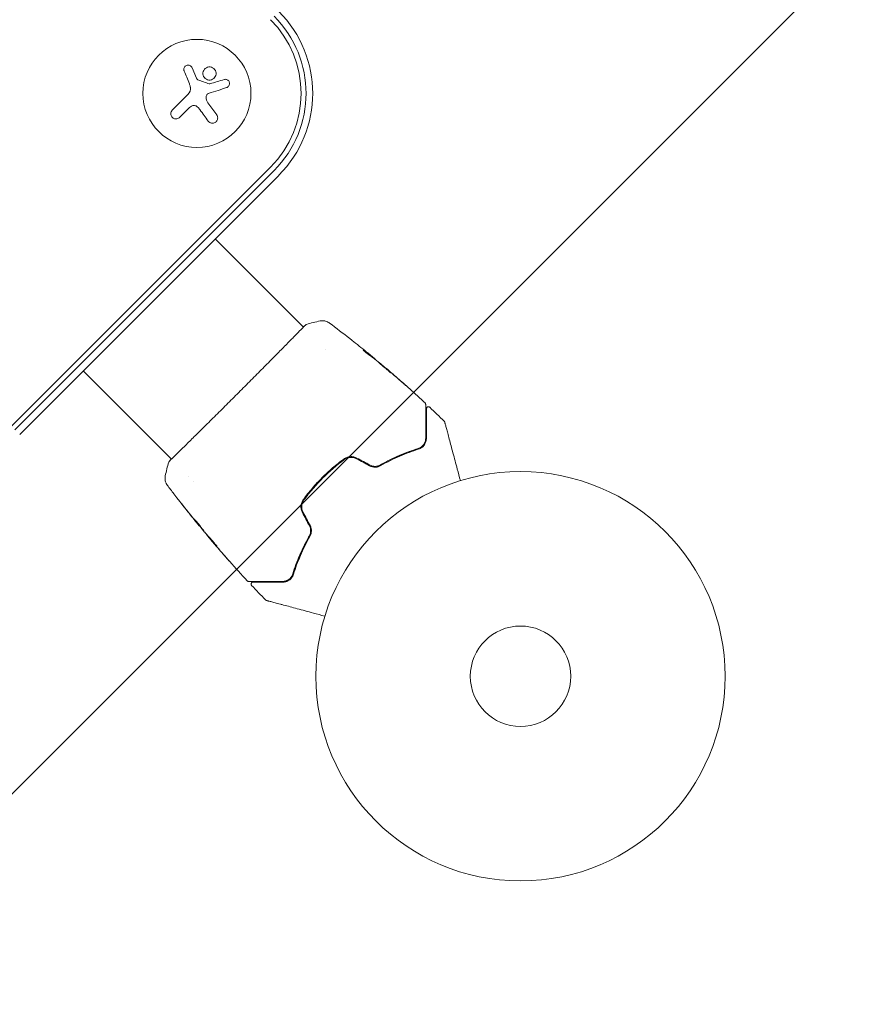
# Model space of a CAD drawing. Units: millimetres. Extents: x -4163 to 4163, y -3081 to 3081.
# Drawn here: x 2482 to 2697, y -1615 to -1360 of the extents above; entities that cross this region are included whole.
import ezdxf

# ---------------------------------------------------------------- set-up
doc = ezdxf.new("R2010")
doc.units = ezdxf.units.MM
doc.header["$LTSCALE"] = 20
doc.linetypes.add('HIDDEN', pattern=[9.525, 6.35, -3.175])
for name, color, linetype in [('2d', 230, 'Continuous'), ('EN16630-SafetyZone', 97, 'HIDDEN'), ('EN16630-TrainingSpace', 20, 'HIDDEN'), ('EN16630-TrainingSpace_Hatch', 20, 'HIDDEN')]:
    doc.layers.add(name, color=color, linetype=linetype)

msp = doc.modelspace()

# ---------------------------------------------------------------- hatches: boundary and pattern name
at = {"layer": 'EN16630-TrainingSpace_Hatch'}
h = msp.add_hatch(dxfattribs=at)
h.set_pattern_fill('ANSI31', color=256, scale=100)
edge = h.paths.add_edge_path()
edge.add_arc((1152.71, -70.71), 1000, 45, 72.801, ccw=False)
edge.add_line((1859.82, 636.4), (3248.58, -752.36))
edge.add_arc((2541.47, -1459.47), 1000, -135, 45, ccw=False)
edge.add_line((1834.36, -2166.58), (667.79, -1000))
edge.add_line((667.79, -1000), (-982, -1000))
edge.add_arc((-982, 0), 1000, 242.19891, 270, ccw=False)
edge.add_arc((-1152.71, 70.71), 1000, 225, 252.80091, ccw=False)
edge.add_line((-1859.82, -636.4), (-3248.57, 752.36))
edge.add_arc((-2541.47, 1459.47), 1000, 45, 225, ccw=False)
edge.add_line((-1834.36, 2166.57), (-667.79, 1000))
edge.add_line((-667.79, 1000), (982, 1000))
edge.add_arc((982, 0), 1000, 62.199, 90, ccw=False)

# ---------------------------------------------------------------- linework, layer by layer
at = {"layer": '2d', "lineweight": 0}
for p, q in [((2527.1, -1372.58), (2528.27, -1375.31)), ((2521.99, -1383.58), (2526.05, -1379.53)), ((2531.22, -1381.71), (2533.49, -1384.83)), ((2526.04, -1383.29), (2523.87, -1385.46)), ((2480.34, -1465.45), (2547.45, -1398.34)), ((2481.23, -1466.34), (2548.34, -1399.23)), ((2549.57, -1400.46), (2482.46, -1467.57)), ((2555.93, -1439.78), (2533.09, -1416.94)), ((2555.97, -1439.82), (2555.97, -1439.82)), ((2561.73, -1445.58), (2561.73, -1445.58)), ((2573.8, -1447.57), (2573.87, -1447.5)), ((2574.64, -1448.21), (2574.67, -1448.17)), ((2577.18, -1450.29), (2577.2, -1450.27)), ((2521.78, -1473.93), (2498.94, -1451.09)), ((2521.82, -1473.97), (2521.82, -1473.97)), ((2526.18, -1478.34), (2526.18, -1478.34)), ((2527.58, -1479.73), (2527.58, -1479.73)), ((2528.74, -1490.92), (2528.72, -1490.94)), ((2530.86, -1493.42), (2530.82, -1493.46)), ((2531.56, -1494.2), (2531.49, -1494.26))]:
    msp.add_line(p, q, dxfattribs=at)
for centre, radius in [((2528.36, -1379.24), 14), ((2612.18, -1530.18), 53), ((2612.18, -1530.18), 13)]:
    msp.add_circle(centre, radius, dxfattribs=at)
for radius in [30, 27, 28.27]:
    msp.add_arc((2528.36, -1379.24), radius, 315, 45, dxfattribs=at)
for points, knots in [([(2527.1, -1372.58), (2527.05, -1372.46), (2526.98, -1372.35), (2526.88, -1372.25), (2526.79, -1372.15), (2526.68, -1372.07), (2526.56, -1372.01), (2526.44, -1371.96), (2526.31, -1371.92), (2526.18, -1371.91), (2526.05, -1371.9), (2525.93, -1371.91), (2525.8, -1371.94), (2525.69, -1371.97), (2525.58, -1372.02), (2525.48, -1372.08), (2525.38, -1372.14), (2525.29, -1372.22), (2525.22, -1372.31), (2525.15, -1372.4), (2525.09, -1372.5), (2525.04, -1372.61), (2525, -1372.72), (2524.97, -1372.84), (2524.97, -1372.96), (2524.96, -1373.09), (2524.98, -1373.22), (2525.01, -1373.34), (2525.02, -1373.37), (2525.03, -1373.41), (2525.05, -1373.44)], [0, 0, 0, 0, 0.117688, 0.117688, 0.117688, 0.23572, 0.23572, 0.23572, 0.348983, 0.348983, 0.348983, 0.453941, 0.453941, 0.453941, 0.55245, 0.55245, 0.55245, 0.649106, 0.649106, 0.649106, 0.748614, 0.748614, 0.748614, 0.85433, 0.85433, 0.85433, 0.967387, 0.967387, 0.967387, 1, 1, 1, 1]), ([(2531.77, -1372.39), (2531.31, -1372.35), (2530.87, -1372.5), (2530.2, -1373.05), (2529.98, -1373.46), (2529.88, -1374.33), (2530.01, -1374.79), (2530.58, -1375.5), (2531.02, -1375.74), (2531.47, -1375.78)], [0, 0, 0, 0, 0.125, 0.125, 0.25, 0.25, 0.375, 0.375, 0.5, 0.5, 0.5, 0.5]), ([(2531.47, -1375.78), (2531.93, -1375.82), (2532.38, -1375.67), (2533.04, -1375.11), (2533.26, -1374.71), (2533.36, -1373.84), (2533.24, -1373.38), (2532.66, -1372.66), (2532.23, -1372.43), (2531.77, -1372.39)], [0.5, 0.5, 0.5, 0.5, 0.625, 0.625, 0.75, 0.75, 0.875, 0.875, 1, 1, 1, 1]), ([(2528.64, -1375.76), (2528.59, -1375.74), (2528.54, -1375.71), (2528.5, -1375.68), (2528.46, -1375.65), (2528.42, -1375.61), (2528.39, -1375.56), (2528.38, -1375.55), (2528.38, -1375.54), (2528.37, -1375.53)], [0, 0, 0, 0, 0.444984, 0.444984, 0.444984, 0.890124, 0.890124, 0.890124, 1, 1, 1, 1]), ([(2531.73, -1376.76), (2531.7, -1376.77), (2531.66, -1376.77), (2531.63, -1376.77), (2531.6, -1376.77), (2531.57, -1376.77), (2531.55, -1376.76)], [0, 0, 0, 0, 0.541586, 0.541586, 0.541586, 1, 1, 1, 1]), ([(2536.05, -1377.75), (2536.18, -1377.71), (2536.3, -1377.65), (2536.41, -1377.56), (2536.51, -1377.48), (2536.61, -1377.37), (2536.67, -1377.25), (2536.74, -1377.13), (2536.79, -1377), (2536.81, -1376.86), (2536.83, -1376.74), (2536.82, -1376.61), (2536.8, -1376.49), (2536.78, -1376.37), (2536.74, -1376.26), (2536.68, -1376.16), (2536.63, -1376.06), (2536.56, -1375.98), (2536.48, -1375.9), (2536.4, -1375.82), (2536.3, -1375.76), (2536.21, -1375.71), (2536.1, -1375.66), (2535.99, -1375.62), (2535.87, -1375.61), (2535.75, -1375.59), (2535.62, -1375.59), (2535.5, -1375.62), (2535.46, -1375.62), (2535.43, -1375.63), (2535.4, -1375.64)], [0, 0, 0, 0, 0.123267, 0.123267, 0.123267, 0.246944, 0.246944, 0.246944, 0.364412, 0.364412, 0.364412, 0.469764, 0.469764, 0.469764, 0.565076, 0.565076, 0.565076, 0.656937, 0.656937, 0.656937, 0.751946, 0.751946, 0.751946, 0.854928, 0.854928, 0.854928, 0.968152, 0.968152, 0.968152, 1, 1, 1, 1]), ([(2530.76, -1380.16), (2530.76, -1380.04), (2530.79, -1379.92), (2530.83, -1379.81), (2530.87, -1379.7), (2530.94, -1379.6), (2531.01, -1379.51), (2531.09, -1379.42), (2531.18, -1379.34), (2531.28, -1379.28), (2531.35, -1379.24), (2531.43, -1379.2), (2531.51, -1379.18)], [0, 0, 0, 0, 0.26951, 0.26951, 0.26951, 0.539189, 0.539189, 0.539189, 0.809594, 0.809594, 0.809594, 1, 1, 1, 1]), ([(2521.99, -1383.58), (2521.88, -1383.7), (2521.79, -1383.83), (2521.72, -1383.98), (2521.66, -1384.13), (2521.62, -1384.29), (2521.61, -1384.46), (2521.6, -1384.62), (2521.62, -1384.78), (2521.67, -1384.94), (2521.72, -1385.08), (2521.79, -1385.22), (2521.89, -1385.33), (2521.97, -1385.44), (2522.07, -1385.54), (2522.19, -1385.62), (2522.3, -1385.69), (2522.42, -1385.75), (2522.55, -1385.79), (2522.68, -1385.83), (2522.81, -1385.85), (2522.95, -1385.85), (2523.09, -1385.84), (2523.23, -1385.82), (2523.36, -1385.77), (2523.51, -1385.72), (2523.64, -1385.65), (2523.76, -1385.55), (2523.8, -1385.52), (2523.83, -1385.49), (2523.87, -1385.46)], [0, 0, 0, 0, 0.12144, 0.12144, 0.12144, 0.243283, 0.243283, 0.243283, 0.358856, 0.358856, 0.358856, 0.462986, 0.462986, 0.462986, 0.558085, 0.558085, 0.558085, 0.650496, 0.650496, 0.650496, 0.746429, 0.746429, 0.746429, 0.850305, 0.850305, 0.850305, 0.963913, 0.963913, 0.963913, 1, 1, 1, 1]), ([(2526.95, -1382.57), (2527.06, -1382.5), (2527.2, -1382.44), (2527.33, -1382.41), (2527.47, -1382.38), (2527.61, -1382.37), (2527.75, -1382.38), (2527.89, -1382.4), (2528.03, -1382.44), (2528.16, -1382.5), (2528.27, -1382.55), (2528.37, -1382.62), (2528.46, -1382.7)], [0, 0, 0, 0, 0.2593, 0.2593, 0.2593, 0.519012, 0.519012, 0.519012, 0.774897, 0.774897, 0.774897, 1, 1, 1, 1]), ([(2531.32, -1386.41), (2531.42, -1386.54), (2531.54, -1386.66), (2531.68, -1386.74), (2531.81, -1386.83), (2531.97, -1386.9), (2532.14, -1386.93), (2532.29, -1386.96), (2532.46, -1386.97), (2532.62, -1386.94), (2532.77, -1386.92), (2532.92, -1386.87), (2533.05, -1386.79), (2533.17, -1386.73), (2533.28, -1386.64), (2533.38, -1386.54), (2533.47, -1386.44), (2533.55, -1386.33), (2533.61, -1386.21), (2533.67, -1386.08), (2533.71, -1385.95), (2533.73, -1385.82), (2533.75, -1385.67), (2533.75, -1385.53), (2533.73, -1385.38), (2533.7, -1385.23), (2533.65, -1385.08), (2533.57, -1384.95), (2533.55, -1384.91), (2533.52, -1384.87), (2533.49, -1384.83)], [0, 0, 0, 0, 0.120796, 0.120796, 0.120796, 0.242046, 0.242046, 0.242046, 0.356333, 0.356333, 0.356333, 0.459168, 0.459168, 0.459168, 0.553739, 0.553739, 0.553739, 0.646543, 0.646543, 0.646543, 0.743592, 0.743592, 0.743592, 0.848997, 0.848997, 0.848997, 0.964083, 0.964083, 0.964083, 1, 1, 1, 1]), ([(2560.27, -1438.16), (2560.59, -1438.09), (2560.92, -1438.08), (2561.4, -1438.14), (2561.56, -1438.17), (2561.86, -1438.25), (2562.01, -1438.31), (2562.25, -1438.42), (2562.36, -1438.48), (2562.48, -1438.55), (2562.51, -1438.57), (2562.58, -1438.62), (2562.61, -1438.64), (2562.65, -1438.67), (2562.67, -1438.68), (2562.69, -1438.69)], [0, 0, 0, 0, 0.972176, 0.972176, 1.453012, 1.453012, 1.923321, 1.923321, 2.282533, 2.282533, 2.439441, 2.439441, 2.635782, 2.635782, 2.847721, 2.847721, 2.847721, 2.847721]), ([(2521.27, -1474.46), (2521.28, -1474.45), (2521.3, -1474.43), (2521.35, -1474.37), (2521.41, -1474.31), (2521.67, -1474.04), (2521.94, -1473.77), (2522.69, -1473.03), (2523.18, -1472.56), (2524.3, -1471.46), (2524.95, -1470.83), (2526.37, -1469.42), (2527.16, -1468.65), (2528.85, -1466.98), (2529.75, -1466.09), (2531.65, -1464.21), (2532.64, -1463.22), (2534.68, -1461.2), (2535.73, -1460.15), (2537.85, -1458.04), (2538.92, -1456.97), (2541.05, -1454.84), (2542.11, -1453.78), (2544.17, -1451.7), (2545.18, -1450.68), (2547.12, -1448.73), (2548.05, -1447.79), (2549.79, -1446.03), (2550.62, -1445.19), (2552.11, -1443.67), (2552.8, -1442.98), (2554, -1441.75), (2554.52, -1441.21), (2555.39, -1440.32), (2555.75, -1439.97), (2556.14, -1439.57), (2556.25, -1439.46), (2556.36, -1439.36), (2556.38, -1439.35), (2556.41, -1439.32), (2556.42, -1439.31), (2556.46, -1439.27), (2556.48, -1439.25), (2556.52, -1439.22), (2556.53, -1439.21), (2556.53, -1439.2), (2556.53, -1439.2), (2556.53, -1439.2)], [0, 0, 0, 0, 0.496623, 0.496623, 1.987167, 1.987167, 6.316635, 6.316635, 10.93777, 10.93777, 15.471381, 15.471381, 19.988652, 19.988652, 24.507311, 24.507311, 29.023294, 29.023294, 33.541352, 33.541352, 38.059258, 38.059258, 42.574381, 42.574381, 47.095259, 47.095259, 51.611872, 51.611872, 56.131645, 56.131645, 60.649601, 60.649601, 65.167667, 65.167667, 69.691773, 69.691773, 71.965953, 71.965953, 72.434944, 72.434944, 72.78668, 72.78668, 73.842206, 73.842206, 74.810187, 74.810187, 74.890195, 74.890195, 74.890195, 74.890195]), ([(2556.47, -1439.25), (2556.51, -1439.22), (2556.53, -1439.19), (2556.57, -1439.16), (2556.58, -1439.16), (2556.6, -1439.14), (2556.61, -1439.13), (2556.63, -1439.12), (2556.64, -1439.11), (2556.67, -1439.1), (2556.68, -1439.09), (2556.71, -1439.08), (2556.73, -1439.07), (2556.75, -1439.07)], [0, 0, 0, 0, 1.255639, 1.255639, 1.881372, 1.881372, 2.195206, 2.195206, 2.356823, 2.356823, 2.443442, 2.443442, 2.537028, 2.537028, 2.537028, 2.537028]), ([(2562.69, -1438.7), (2562.69, -1438.7), (2562.69, -1438.7), (2562.69, -1438.7), (2562.69, -1438.7), (2562.69, -1438.7)], [0.005429455217, 0.005429455217, 0.005429455217, 0.005429455217, 0.0054332298, 0.0054332298, 0.005435116917, 0.005435116917, 0.005435116917, 0.005435116917]), ([(2567.96, -1442.73), (2568.01, -1442.77), (2568.06, -1442.81), (2568.25, -1442.95), (2568.39, -1443.07), (2568.55, -1443.19)], [0.0043831083, 0.0043831083, 0.0043831083, 0.0043831083, 0.0046081794, 0.0046081794, 0.0051931773, 0.0051931773, 0.0051931773, 0.0051931773]), ([(2571.43, -1445.66), (2571.43, -1445.67), (2571.44, -1445.69), (2571.5, -1445.77), (2571.55, -1445.82), (2571.69, -1445.95), (2571.77, -1446.03), (2571.96, -1446.2), (2572.07, -1446.29), (2572.29, -1446.48), (2572.41, -1446.58), (2572.65, -1446.76), (2572.77, -1446.85), (2572.99, -1447.02), (2573.09, -1447.09), (2573.28, -1447.22), (2573.36, -1447.27), (2573.42, -1447.31)], [0.000653992, 0.000653992, 0.000653992, 0.000653992, 0.001105677, 0.001105677, 0.001557361, 0.001557361, 0.002009045, 0.002009045, 0.002460729, 0.002460729, 0.002912414, 0.002912414, 0.003364098, 0.003364098, 0.003815782, 0.003815782, 0.004267466, 0.004267466, 0.004267466, 0.004267466]), ([(2571.58, -1445.74), (2571.54, -1445.71), (2571.5, -1445.69), (2571.45, -1445.66), (2571.44, -1445.66), (2571.43, -1445.66)], [0, 0, 0, 0, 0.0003269962, 0.0003269962, 0.0006539924, 0.0006539924, 0.0006539924, 0.0006539924]), ([(2573.75, -1447.41), (2573.39, -1447.12), (2573.03, -1446.84), (2572.49, -1446.43), (2572.31, -1446.29), (2571.94, -1446.01), (2571.77, -1445.87), (2571.58, -1445.74)], [0, 0, 0, 0, 0.002943213, 0.002943213, 0.004414819, 0.004414819, 0.005886426, 0.005886426, 0.005886426, 0.005886426]), ([(2571.64, -1445.9), (2571.78, -1446.01), (2571.92, -1446.12), (2572.24, -1446.36), (2572.42, -1446.5), (2572.96, -1446.91), (2573.32, -1447.2), (2573.68, -1447.48)], [0.000338811, 0.000338811, 0.000338811, 0.000338811, 0.001471609, 0.001471609, 0.002943218, 0.002943218, 0.005886436, 0.005886436, 0.005886436, 0.005886436]), ([(2572.24, -1446.15), (2572.5, -1446.36), (2572.75, -1446.57), (2573.22, -1446.95), (2573.43, -1447.12), (2573.6, -1447.27)], [0, 0, 0, 0, 0.00101414, 0.00101414, 0.002028279, 0.002028279, 0.002028279, 0.002028279]), ([(2573.42, -1447.31), (2573.58, -1447.41), (2573.73, -1447.52), (2574.04, -1447.74), (2574.18, -1447.86), (2574.63, -1448.2), (2574.92, -1448.43), (2575.22, -1448.66)], [0, 0, 0, 0, 0.001186164, 0.001186164, 0.002372329, 0.002372329, 0.004744657, 0.004744657, 0.004744657, 0.004744657]), ([(2574.56, -1448.06), (2574.53, -1448.03), (2574.48, -1447.99), (2574.34, -1447.88), (2574.26, -1447.81), (2573.96, -1447.56), (2573.71, -1447.35), (2573.45, -1447.13)], [0, 0, 0, 0, 0.000502189, 0.000502189, 0.001004378, 0.001004378, 0.002008757, 0.002008757, 0.002008757, 0.002008757]), ([(2573.6, -1447.27), (2573.68, -1447.33), (2573.73, -1447.38), (2573.82, -1447.46), (2573.85, -1447.48), (2573.89, -1447.52), (2573.85, -1447.49), (2573.75, -1447.41)], [0, 0, 0, 0, 0.00040527, 0.00040527, 0.000810539, 0.000810539, 0.001621079, 0.001621079, 0.001621079, 0.001621079]), ([(2578.66, -1451.63), (2578.66, -1451.63), (2578.65, -1451.61), (2578.62, -1451.58), (2578.59, -1451.55), (2578.47, -1451.44), (2578.36, -1451.34), (2578.14, -1451.14), (2578.06, -1451.07), (2577.88, -1450.92), (2577.79, -1450.84), (2577.6, -1450.67), (2577.5, -1450.59), (2577.29, -1450.41), (2577.19, -1450.32), (2576.98, -1450.14), (2576.87, -1450.06), (2576.67, -1449.88), (2576.56, -1449.8), (2576.37, -1449.63), (2576.27, -1449.56), (2576.1, -1449.41), (2576.01, -1449.34), (2575.86, -1449.22), (2575.79, -1449.16), (2575.67, -1449.07), (2575.62, -1449.03), (2575.49, -1448.93), (2575.45, -1448.9), (2575.44, -1448.9)], [0.006580502, 0.006580502, 0.006580502, 0.006580502, 0.006991683, 0.006991683, 0.007402865, 0.007402865, 0.008225229, 0.008225229, 0.008636411, 0.008636411, 0.009047592, 0.009047592, 0.009458774, 0.009458774, 0.009869956, 0.009869956, 0.010281138, 0.010281138, 0.010692319, 0.010692319, 0.011103501, 0.011103501, 0.011514683, 0.011514683, 0.011925865, 0.011925865, 0.012337047, 0.012337047, 0.01315941, 0.01315941, 0.01315941, 0.01315941]), ([(2575.44, -1448.9), (2575.44, -1448.9), (2575.45, -1448.91), (2575.49, -1448.95), (2575.52, -1448.98), (2575.6, -1449.05), (2575.64, -1449.1), (2575.76, -1449.2), (2575.82, -1449.26), (2576.04, -1449.45), (2576.22, -1449.61), (2576.6, -1449.94), (2576.81, -1450.12), (2577.13, -1450.39), (2577.23, -1450.47), (2577.44, -1450.65), (2577.54, -1450.73), (2577.74, -1450.89), (2577.84, -1450.97), (2578.01, -1451.12), (2578.09, -1451.18), (2578.25, -1451.31), (2578.31, -1451.36), (2578.43, -1451.46), (2578.48, -1451.5), (2578.57, -1451.57), (2578.6, -1451.59), (2578.65, -1451.62), (2578.66, -1451.63), (2578.66, -1451.63)], [0, 0, 0, 0, 0.000411281, 0.000411281, 0.000822563, 0.000822563, 0.001233844, 0.001233844, 0.001645125, 0.001645125, 0.002467688, 0.002467688, 0.003290251, 0.003290251, 0.003701532, 0.003701532, 0.004112814, 0.004112814, 0.004524095, 0.004524095, 0.004935376, 0.004935376, 0.005346658, 0.005346658, 0.005757939, 0.005757939, 0.00616922, 0.00616922, 0.006580502, 0.006580502, 0.006580502, 0.006580502]), ([(2578.05, -1451), (2577.92, -1450.88), (2577.8, -1450.78), (2577.59, -1450.6), (2577.5, -1450.53), (2577.36, -1450.4), (2577.3, -1450.35), (2577.22, -1450.29), (2577.2, -1450.27), (2577.2, -1450.27)], [0, 0, 0, 0, 0.000629883, 0.000629883, 0.001259766, 0.001259766, 0.001889648, 0.001889648, 0.002519531, 0.002519531, 0.002519531, 0.002519531]), ([(2577.24, -1450.3), (2579.77, -1452.45), (2582.26, -1454.65), (2585.64, -1457.71), (2586.55, -1458.55), (2587.46, -1459.4)], [0, 0, 0, 0, 10.001335, 10.001335, 13.738506, 13.738506, 13.738506, 13.738506]), ([(2581.08, -1453.68), (2581.21, -1453.79), (2581.34, -1453.91), (2581.54, -1454.08), (2581.61, -1454.14), (2581.74, -1454.26), (2581.81, -1454.32), (2581.99, -1454.48), (2582.11, -1454.58), (2582.3, -1454.74), (2582.37, -1454.81), (2582.45, -1454.88), (2582.47, -1454.89), (2582.5, -1454.92), (2582.51, -1454.92), (2582.51, -1454.92), (2582.5, -1454.91), (2582.47, -1454.89), (2582.46, -1454.87), (2582.33, -1454.75), (2582.13, -1454.57), (2581.88, -1454.35)], [0, 0, 0, 0, 0.000535151, 0.000535151, 0.000802726, 0.000802726, 0.001070302, 0.001070302, 0.001605452, 0.001605452, 0.002140603, 0.002140603, 0.002408178, 0.002408178, 0.002675754, 0.002675754, 0.002943329, 0.002943329, 0.003210905, 0.003210905, 0.004281206, 0.004281206, 0.004281206, 0.004281206]), ([(2587.46, -1459.4), (2587.5, -1459.44), (2587.53, -1459.48), (2587.58, -1459.58), (2587.6, -1459.63), (2587.61, -1459.71), (2587.62, -1459.74), (2587.62, -1459.77)], [0.0000183, 0.0000183, 0.0000183, 0.0000183, 0.1620246, 0.1620246, 0.3245696, 0.3245696, 0.408602, 0.408602, 0.408602, 0.408602]), ([(2587.62, -1459.77), (2587.62, -1459.77), (2587.62, -1459.77), (2587.62, -1459.79), (2587.62, -1459.8), (2587.62, -1459.84), (2587.62, -1459.87), (2587.62, -1459.91), (2587.62, -1459.92), (2587.62, -1459.94), (2587.62, -1459.96), (2587.62, -1460.05), (2587.62, -1460.15), (2587.62, -1460.41), (2587.62, -1460.58), (2587.62, -1460.97), (2587.62, -1461.2), (2587.62, -1461.98), (2587.62, -1462.6), (2587.62, -1464.03), (2587.62, -1464.82), (2587.62, -1466.57), (2587.62, -1467.52), (2587.62, -1468.54)], [0.03687716, 0.03687716, 0.03687716, 0.03687716, 0.04076651, 0.04076651, 0.04529612, 0.04529612, 0.04982573, 0.04982573, 0.05095814, 0.05095814, 0.05209054, 0.05209054, 0.05435535, 0.05435535, 0.05662015, 0.05662015, 0.05888496, 0.05888496, 0.06341457, 0.06341457, 0.06794418, 0.06794418, 0.0724738, 0.0724738, 0.0724738, 0.0724738]), ([(2587.82, -1460.89), (2587.82, -1460.87), (2587.82, -1460.85), (2587.82, -1460.81), (2587.83, -1460.79), (2587.84, -1460.73), (2587.86, -1460.69), (2587.9, -1460.62), (2587.92, -1460.58), (2587.98, -1460.52), (2588.01, -1460.49), (2588.08, -1460.45), (2588.12, -1460.43), (2588.2, -1460.4), (2588.24, -1460.4), (2588.33, -1460.39), (2588.37, -1460.39), (2588.45, -1460.41), (2588.49, -1460.42), (2588.58, -1460.46), (2588.62, -1460.49), (2588.66, -1460.53)], [0, 0, 0, 0, 0.060654, 0.060654, 0.120423, 0.120423, 0.246387, 0.246387, 0.372351, 0.372351, 0.498315, 0.498315, 0.624279, 0.624279, 0.750243, 0.750243, 0.876207, 0.876207, 1.002172, 1.002172, 1.160335, 1.160335, 1.160335, 1.160335]), ([(2587.82, -1468.54), (2587.82, -1467.61), (2587.82, -1466.74), (2587.82, -1465.54), (2587.82, -1465.16), (2587.82, -1464.45), (2587.82, -1464.11), (2587.82, -1463.17), (2587.82, -1462.63), (2587.82, -1461.98), (2587.82, -1461.79), (2587.82, -1461.55), (2587.82, -1461.48), (2587.82, -1461.35), (2587.82, -1461.29), (2587.82, -1461.15), (2587.82, -1461.09), (2587.82, -1461.05), (2587.82, -1461.04), (2587.82, -1461.02), (2587.82, -1461.01), (2587.82, -1460.98), (2587.82, -1460.95), (2587.82, -1460.92), (2587.82, -1460.91), (2587.82, -1460.9), (2587.82, -1460.89), (2587.82, -1460.89)], [0, 0, 0, 0, 0.00442564, 0.00442564, 0.00663846, 0.00663846, 0.00885128, 0.00885128, 0.01327693, 0.01327693, 0.01548975, 0.01548975, 0.01659616, 0.01659616, 0.01770257, 0.01770257, 0.01991539, 0.01991539, 0.0210218, 0.0210218, 0.02212821, 0.02212821, 0.02655385, 0.02655385, 0.03097949, 0.03097949, 0.03492314, 0.03492314, 0.03492314, 0.03492314]), ([(2592.41, -1464.13), (2592.45, -1464.17), (2592.48, -1464.21), (2592.52, -1464.27), (2592.52, -1464.29), (2592.54, -1464.32), (2592.54, -1464.34), (2592.55, -1464.36)], [0.0000349, 0.0000349, 0.0000349, 0.0000349, 0.1620368, 0.1620368, 0.2142127, 0.2142127, 0.2669736, 0.2669736, 0.2669736, 0.2669736]), ([(2592.55, -1464.36), (2592.55, -1464.36), (2592.55, -1464.36), (2592.55, -1464.39), (2592.56, -1464.41), (2592.57, -1464.45), (2592.58, -1464.47), (2592.59, -1464.51), (2592.59, -1464.52), (2592.59, -1464.54), (2592.6, -1464.54), (2592.6, -1464.57), (2592.61, -1464.58), (2592.62, -1464.65), (2592.64, -1464.71), (2592.69, -1464.88), (2592.71, -1464.99), (2592.81, -1465.35), (2592.89, -1465.66), (2593.09, -1466.38), (2593.2, -1466.79), (2593.45, -1467.72), (2593.58, -1468.23), (2594.02, -1469.85), (2594.34, -1471.06), (2595.04, -1473.65), (2595.41, -1475.04), (2596.06, -1477.49), (2596.33, -1478.49), (2596.61, -1479.52)], [0.04849628, 0.04849628, 0.04849628, 0.04849628, 0.05354217, 0.05354217, 0.0594913, 0.0594913, 0.06246586, 0.06246586, 0.06395314, 0.06395314, 0.06469679, 0.06469679, 0.06544043, 0.06544043, 0.06692771, 0.06692771, 0.06841499, 0.06841499, 0.07138956, 0.07138956, 0.07436412, 0.07436412, 0.07733869, 0.07733869, 0.08328782, 0.08328782, 0.08923695, 0.08923695, 0.09319251, 0.09319251, 0.09319251, 0.09319251]), ([(2587.62, -1468.54), (2587.62, -1468.84), (2587.57, -1469.12), (2587.44, -1469.53), (2587.39, -1469.66), (2587.26, -1469.91), (2587.19, -1470.03), (2586.94, -1470.38), (2586.74, -1470.59), (2586.25, -1470.96), (2585.98, -1471.11), (2585.65, -1471.21)], [0, 0, 0, 0, 0.001221021, 0.001221021, 0.001831532, 0.001831532, 0.002442042, 0.002442042, 0.003663063, 0.003663063, 0.004884084, 0.004884084, 0.004884084, 0.004884084]), ([(2585.71, -1471.4), (2585.9, -1471.34), (2586.07, -1471.27), (2586.39, -1471.1), (2586.53, -1471), (2586.93, -1470.69), (2587.14, -1470.46), (2587.39, -1470.09), (2587.46, -1469.96), (2587.59, -1469.69), (2587.64, -1469.56), (2587.77, -1469.14), (2587.82, -1468.85), (2587.82, -1468.54)], [0, 0, 0, 0, 0.000810209, 0.000810209, 0.001620418, 0.001620418, 0.003240837, 0.003240837, 0.004051046, 0.004051046, 0.004861255, 0.004861255, 0.006481673, 0.006481673, 0.006481673, 0.006481673]), ([(2574.99, -1475.99), (2575.17, -1475.88), (2575.35, -1475.77), (2576.41, -1475.16), (2577.3, -1474.68), (2579.05, -1473.8), (2579.91, -1473.4), (2581.61, -1472.66), (2582.44, -1472.33), (2584.08, -1471.72), (2584.88, -1471.45), (2585.65, -1471.21)], [0.03841577, 0.03841577, 0.03841577, 0.03841577, 0.03907858, 0.03907858, 0.0423315, 0.0423315, 0.04558442, 0.04558442, 0.04883735, 0.04883735, 0.05209027, 0.05209027, 0.05209027, 0.05209027]), ([(2585.65, -1471.21), (2584.12, -1471.69), (2582.53, -1472.27), (2579.27, -1473.67), (2577.6, -1474.49), (2575.9, -1475.46)], [0, 0, 0, 0, 0.00623929, 0.00623929, 0.01247858, 0.01247858, 0.01247858, 0.01247858]), ([(2569.82, -1473.69), (2569.55, -1473.54), (2569.26, -1473.44), (2568.67, -1473.31), (2568.36, -1473.29), (2567.91, -1473.33), (2567.76, -1473.35), (2567.47, -1473.41), (2567.32, -1473.46), (2566.9, -1473.61), (2566.64, -1473.75), (2566.4, -1473.93)], [0, 0, 0, 0, 0.000919101, 0.000919101, 0.001838201, 0.001838201, 0.002297751, 0.002297751, 0.002757302, 0.002757302, 0.003676402, 0.003676402, 0.003676402, 0.003676402]), ([(2566.52, -1474.09), (2566.75, -1473.92), (2567, -1473.79), (2567.39, -1473.64), (2567.53, -1473.6), (2567.8, -1473.54), (2567.95, -1473.52), (2568.23, -1473.5), (2568.37, -1473.5), (2568.65, -1473.52), (2568.79, -1473.54), (2569.21, -1473.63), (2569.47, -1473.73), (2569.72, -1473.86)], [0, 0, 0, 0, 0.000853481, 0.000853481, 0.001280221, 0.001280221, 0.001706962, 0.001706962, 0.002133702, 0.002133702, 0.002560443, 0.002560443, 0.003413923, 0.003413923, 0.003413923, 0.003413923]), ([(2576, -1475.63), (2577.67, -1474.67), (2579.33, -1473.86), (2582.57, -1472.46), (2584.17, -1471.88), (2585.71, -1471.4)], [0, 0, 0, 0, 0.0061147, 0.0061147, 0.01222939, 0.01222939, 0.01222939, 0.01222939]), ([(2521.07, -1474.75), (2521.07, -1474.73), (2521.08, -1474.71), (2521.09, -1474.68), (2521.1, -1474.67), (2521.11, -1474.65), (2521.12, -1474.64), (2521.13, -1474.62), (2521.14, -1474.61), (2521.16, -1474.58), (2521.16, -1474.57), (2521.21, -1474.51), (2521.26, -1474.45), (2521.43, -1474.25), (2521.57, -1474.1), (2521.76, -1473.91)], [0, 0, 0, 0, 0.08967, 0.08967, 0.177956, 0.177956, 0.300553, 0.300553, 0.549551, 0.549551, 1.295306, 1.295306, 3.533488, 3.533488, 6.484701, 6.484701, 6.484701, 6.484701]), ([(2521.2, -1474.53), (2521.2, -1474.53), (2521.21, -1474.53), (2521.22, -1474.51), (2521.24, -1474.49), (2521.27, -1474.46)], [1.447432, 1.447432, 1.447432, 1.447432, 1.889054, 1.889054, 3.147621, 3.147621, 3.147621, 3.147621]), ([(2566.4, -1473.93), (2565.42, -1474.66), (2564.45, -1475.43), (2562.56, -1477.05), (2561.63, -1477.91), (2559.87, -1479.67), (2559.03, -1480.58), (2557.42, -1482.45), (2556.66, -1483.42), (2555.93, -1484.4)], [0, 0, 0, 0, 0.00375982, 0.00375982, 0.00751965, 0.00751965, 0.01127947, 0.01127947, 0.01503929, 0.01503929, 0.01503929, 0.01503929]), ([(2556.09, -1484.52), (2556.82, -1483.54), (2557.58, -1482.57), (2558.8, -1481.16), (2559.21, -1480.7), (2560.06, -1479.78), (2560.49, -1479.33), (2562.69, -1477.14), (2564.55, -1475.54), (2566.52, -1474.09)], [0, 0, 0, 0, 0.00374303, 0.00374303, 0.00561455, 0.00561455, 0.00748606, 0.00748606, 0.01497212, 0.01497212, 0.01497212, 0.01497212]), ([(2573.09, -1475.67), (2573.32, -1475.79), (2573.56, -1475.89), (2574.07, -1476.01), (2574.33, -1476.03), (2574.71, -1476.02), (2574.84, -1476.01), (2575.09, -1475.97), (2575.21, -1475.95), (2575.57, -1475.84), (2575.79, -1475.75), (2576, -1475.63)], [0, 0, 0, 0, 0.000786752, 0.000786752, 0.001573503, 0.001573503, 0.001966879, 0.001966879, 0.002360255, 0.002360255, 0.003147007, 0.003147007, 0.003147007, 0.003147007]), ([(2575.9, -1475.46), (2575.7, -1475.57), (2575.48, -1475.66), (2575.04, -1475.79), (2574.8, -1475.82), (2574.33, -1475.83), (2574.09, -1475.8), (2573.62, -1475.69), (2573.4, -1475.61), (2573.18, -1475.49)], [0, 0, 0, 0, 0.000723096, 0.000723096, 0.001446192, 0.001446192, 0.002169288, 0.002169288, 0.002892384, 0.002892384, 0.002892384, 0.002892384]), ([(2520.7, -1480.69), (2520.68, -1480.67), (2520.66, -1480.64), (2520.61, -1480.57), (2520.59, -1480.54), (2520.54, -1480.46), (2520.51, -1480.41), (2520.45, -1480.3), (2520.42, -1480.24), (2520.34, -1480.07), (2520.29, -1479.96), (2520.18, -1479.64), (2520.14, -1479.43), (2520.08, -1478.9), (2520.09, -1478.58), (2520.16, -1478.27)], [0, 0, 0, 0, 0.306794, 0.306794, 0.490645, 0.490645, 0.697089, 0.697089, 0.91363, 0.91363, 1.272934, 1.272934, 1.923774, 1.923774, 2.86411, 2.86411, 2.86411, 2.86411]), ([(2528.59, -1490.79), (2526.49, -1488.21), (2524.43, -1485.61), (2521.84, -1482.21), (2521.27, -1481.45), (2520.7, -1480.69)], [0, 0, 0, 0, 10.001335, 10.001335, 12.868133, 12.868133, 12.868133, 12.868133]), ([(2524.83, -1486.07), (2524.73, -1485.94), (2524.63, -1485.82), (2524.52, -1485.67), (2524.48, -1485.62), (2524.42, -1485.54), (2524.39, -1485.51), (2524.33, -1485.42), (2524.31, -1485.39), (2524.31, -1485.39), (2524.34, -1485.42), (2524.4, -1485.5), (2524.43, -1485.53), (2524.49, -1485.61), (2524.53, -1485.65), (2524.61, -1485.75), (2524.65, -1485.8), (2524.74, -1485.92), (2524.79, -1485.98), (2524.95, -1486.18), (2525.06, -1486.32), (2525.28, -1486.6), (2525.39, -1486.74), (2525.5, -1486.87)], [0, 0, 0, 0, 0.0005365, 0.0005365, 0.00080475, 0.00080475, 0.001072999, 0.001072999, 0.001609499, 0.001609499, 0.002145999, 0.002145999, 0.002414249, 0.002414249, 0.002682498, 0.002682498, 0.002950748, 0.002950748, 0.003218998, 0.003218998, 0.003755498, 0.003755498, 0.004291997, 0.004291997, 0.004291997, 0.004291997]), ([(2555.93, -1484.4), (2555.75, -1484.64), (2555.61, -1484.91), (2555.45, -1485.33), (2555.41, -1485.47), (2555.35, -1485.76), (2555.33, -1485.91), (2555.3, -1486.21), (2555.3, -1486.36), (2555.32, -1486.67), (2555.34, -1486.82), (2555.44, -1487.27), (2555.54, -1487.55), (2555.69, -1487.82)], [0, 0, 0, 0, 0.000915866, 0.000915866, 0.001373799, 0.001373799, 0.001831733, 0.001831733, 0.002289666, 0.002289666, 0.002747599, 0.002747599, 0.003663465, 0.003663465, 0.003663465, 0.003663465]), ([(2555.86, -1487.72), (2555.73, -1487.47), (2555.63, -1487.2), (2555.54, -1486.79), (2555.52, -1486.65), (2555.5, -1486.36), (2555.5, -1486.22), (2555.52, -1485.94), (2555.54, -1485.8), (2555.6, -1485.53), (2555.64, -1485.39), (2555.79, -1484.99), (2555.92, -1484.75), (2556.09, -1484.52)], [0, 0, 0, 0, 0.000855596, 0.000855596, 0.001283394, 0.001283394, 0.001711192, 0.001711192, 0.00213899, 0.00213899, 0.002566788, 0.002566788, 0.003422384, 0.003422384, 0.003422384, 0.003422384]), ([(2530.19, -1492.59), (2530.19, -1492.59), (2530.18, -1492.58), (2530.14, -1492.55), (2530.11, -1492.52), (2530.04, -1492.44), (2530, -1492.39), (2529.9, -1492.27), (2529.84, -1492.21), (2529.65, -1491.98), (2529.5, -1491.8), (2529.17, -1491.41), (2529, -1491.2), (2528.73, -1490.88), (2528.65, -1490.77), (2528.48, -1490.56), (2528.39, -1490.46), (2528.23, -1490.26), (2528.16, -1490.17), (2528.01, -1489.99), (2527.95, -1489.9), (2527.83, -1489.75), (2527.77, -1489.68), (2527.68, -1489.56), (2527.64, -1489.5), (2527.57, -1489.42), (2527.55, -1489.39), (2527.52, -1489.34), (2527.51, -1489.33), (2527.51, -1489.33)], [0, 0, 0, 0, 0.000411593, 0.000411593, 0.000823185, 0.000823185, 0.001234778, 0.001234778, 0.00164637, 0.00164637, 0.002469556, 0.002469556, 0.003292741, 0.003292741, 0.003704333, 0.003704333, 0.004115926, 0.004115926, 0.004527519, 0.004527519, 0.004939111, 0.004939111, 0.005350704, 0.005350704, 0.005762297, 0.005762297, 0.006173889, 0.006173889, 0.006585482, 0.006585482, 0.006585482, 0.006585482]), ([(2527.51, -1489.33), (2527.52, -1489.33), (2527.53, -1489.33), (2527.57, -1489.37), (2527.6, -1489.4), (2527.71, -1489.51), (2527.81, -1489.62), (2528.01, -1489.84), (2528.08, -1489.92), (2528.24, -1490.09), (2528.31, -1490.19), (2528.48, -1490.38), (2528.57, -1490.48), (2528.74, -1490.69), (2528.82, -1490.8), (2529, -1491.01), (2529.08, -1491.12), (2529.25, -1491.33), (2529.33, -1491.44), (2529.49, -1491.64), (2529.56, -1491.74), (2529.7, -1491.92), (2529.77, -1492.01), (2529.88, -1492.16), (2529.93, -1492.24), (2530.03, -1492.36), (2530.07, -1492.41), (2530.16, -1492.54), (2530.2, -1492.59), (2530.19, -1492.59)], [0.006585482, 0.006585482, 0.006585482, 0.006585482, 0.006997131, 0.006997131, 0.00740878, 0.00740878, 0.008232078, 0.008232078, 0.008643727, 0.008643727, 0.009055376, 0.009055376, 0.009467025, 0.009467025, 0.009878674, 0.009878674, 0.010290323, 0.010290323, 0.010701972, 0.010701972, 0.011113622, 0.011113622, 0.011525271, 0.011525271, 0.01193692, 0.01193692, 0.012348569, 0.012348569, 0.013171867, 0.013171867, 0.013171867, 0.013171867]), ([(2528.72, -1490.94), (2528.72, -1490.94), (2528.7, -1490.92), (2528.64, -1490.84), (2528.59, -1490.78), (2528.47, -1490.64), (2528.39, -1490.54), (2528.22, -1490.33), (2528.12, -1490.21), (2528.01, -1490.07)], [0, 0, 0, 0, 0.000630277, 0.000630277, 0.001260554, 0.001260554, 0.00189083, 0.00189083, 0.002521107, 0.002521107, 0.002521107, 0.002521107]), ([(2528.15, -1489.99), (2528.15, -1490), (2528.15, -1490), (2528.23, -1490.1), (2528.3, -1490.19), (2528.46, -1490.39), (2528.55, -1490.49), (2528.72, -1490.7), (2528.8, -1490.81), (2528.98, -1491.02), (2529.07, -1491.13), (2529.24, -1491.34), (2529.32, -1491.44), (2529.42, -1491.56), (2529.44, -1491.58), (2529.45, -1491.6)], [0.008624974, 0.008624974, 0.008624974, 0.008624974, 0.008646106, 0.008646106, 0.009057633, 0.009057633, 0.009469161, 0.009469161, 0.009880688, 0.009880688, 0.010292215, 0.010292215, 0.010703743, 0.010703743, 0.010787378, 0.010787378, 0.010787378, 0.010787378]), ([(2557.49, -1491.18), (2557.61, -1491.4), (2557.69, -1491.62), (2557.8, -1492.09), (2557.83, -1492.33), (2557.82, -1492.68), (2557.81, -1492.8), (2557.78, -1493.03), (2557.75, -1493.15), (2557.66, -1493.49), (2557.57, -1493.7), (2557.46, -1493.9)], [0, 0, 0, 0, 0.000725564, 0.000725564, 0.001451129, 0.001451129, 0.001813911, 0.001813911, 0.002176693, 0.002176693, 0.002902258, 0.002902258, 0.002902258, 0.002902258]), ([(2557.63, -1494), (2557.75, -1493.79), (2557.85, -1493.56), (2557.98, -1493.09), (2558.02, -1492.84), (2558.03, -1492.45), (2558.02, -1492.33), (2558, -1492.07), (2557.97, -1491.94), (2557.88, -1491.56), (2557.79, -1491.32), (2557.67, -1491.09)], [0, 0, 0, 0, 0.000784153, 0.000784153, 0.001568305, 0.001568305, 0.001960381, 0.001960381, 0.002352458, 0.002352458, 0.00313661, 0.00313661, 0.00313661, 0.00313661]), ([(2530.38, -1492.88), (2530.62, -1493.15), (2530.87, -1493.43), (2531.24, -1493.84), (2531.37, -1493.98), (2531.62, -1494.26), (2531.74, -1494.4), (2531.87, -1494.53)], [0, 0, 0, 0, 0.00236764, 0.00236764, 0.00355146, 0.00355146, 0.00473528, 0.00473528, 0.00473528, 0.00473528]), ([(2531.85, -1494.7), (2531.74, -1494.57), (2531.63, -1494.45), (2531.43, -1494.21), (2531.34, -1494.1), (2531.09, -1493.8), (2530.97, -1493.65), (2530.92, -1493.59)], [0, 0, 0, 0, 0.000502062, 0.000502062, 0.001004123, 0.001004123, 0.002008246, 0.002008246, 0.002008246, 0.002008246]), ([(2553.21, -1503.65), (2553.69, -1502.11), (2554.29, -1500.47), (2555.39, -1497.92), (2555.79, -1497.05), (2556.46, -1495.74), (2556.69, -1495.29), (2557.17, -1494.41), (2557.41, -1493.97), (2557.77, -1493.35), (2557.88, -1493.17), (2557.99, -1492.99)], [0, 0, 0, 0, 0.00651672, 0.00651672, 0.00977508, 0.00977508, 0.01140426, 0.01140426, 0.01303345, 0.01303345, 0.01370133, 0.01370133, 0.01370133, 0.01370133]), ([(2557.46, -1493.9), (2556.49, -1495.6), (2555.67, -1497.27), (2554.27, -1500.53), (2553.69, -1502.12), (2553.21, -1503.65)], [0, 0, 0, 0, 0.00623929, 0.00623929, 0.01247858, 0.01247858, 0.01247858, 0.01247858]), ([(2553.4, -1503.71), (2553.88, -1502.17), (2554.46, -1500.57), (2555.86, -1497.33), (2556.67, -1495.67), (2557.63, -1494)], [0, 0, 0, 0, 0.0061147, 0.0061147, 0.01222939, 0.01222939, 0.01222939, 0.01222939]), ([(2531.6, -1494.37), (2531.55, -1494.33), (2531.52, -1494.29), (2531.49, -1494.26), (2531.49, -1494.26), (2531.52, -1494.3), (2531.6, -1494.39), (2531.72, -1494.53)], [0, 0, 0, 0, 0.000405243, 0.000405243, 0.000810487, 0.000810487, 0.001620974, 0.001620974, 0.001620974, 0.001620974]), ([(2533.42, -1496.39), (2533.11, -1496.06), (2532.8, -1495.73), (2532.2, -1495.05), (2531.89, -1494.71), (2531.6, -1494.37)], [0, 0, 0, 0, 0.00293865, 0.00293865, 0.005877301, 0.005877301, 0.005877301, 0.005877301]), ([(2531.72, -1494.53), (2531.87, -1494.71), (2532.04, -1494.92), (2532.43, -1495.38), (2532.64, -1495.62), (2532.86, -1495.88)], [0, 0, 0, 0, 0.001013144, 0.001013144, 0.002026288, 0.002026288, 0.002026288, 0.002026288]), ([(2531.78, -1494.44), (2532.04, -1494.73), (2532.31, -1495.03), (2532.64, -1495.4), (2532.71, -1495.48), (2532.78, -1495.55)], [0.000382019, 0.000382019, 0.000382019, 0.000382019, 0.002938651, 0.002938651, 0.003618023, 0.003618023, 0.003618023, 0.003618023]), ([(2531.87, -1494.53), (2531.97, -1494.63), (2532.13, -1494.8), (2532.5, -1495.22), (2532.7, -1495.45), (2533.07, -1495.91), (2533.24, -1496.12), (2533.47, -1496.42), (2533.53, -1496.5), (2533.53, -1496.5)], [0, 0, 0, 0, 0.000902006, 0.000902006, 0.001804012, 0.001804012, 0.002706017, 0.002706017, 0.003608023, 0.003608023, 0.003608023, 0.003608023]), ([(2536.88, -1500.49), (2536.88, -1500.49), (2536.87, -1500.48), (2536.83, -1500.45), (2536.81, -1500.42), (2536.71, -1500.31), (2536.61, -1500.2), (2536.43, -1499.99), (2536.37, -1499.92), (2536.23, -1499.76), (2536.15, -1499.68), (2536, -1499.51), (2535.92, -1499.42), (2535.77, -1499.24), (2535.69, -1499.15), (2535.61, -1499.06)], [0.00233533, 0.00233533, 0.00233533, 0.00233533, 0.002690934, 0.002690934, 0.003046538, 0.003046538, 0.003757746, 0.003757746, 0.00411335, 0.00411335, 0.004468954, 0.004468954, 0.004824559, 0.004824559, 0.005180163, 0.005180163, 0.005180163, 0.005180163]), ([(2535.95, -1499.44), (2536.08, -1499.59), (2536.2, -1499.73), (2536.43, -1499.99), (2536.53, -1500.1), (2536.7, -1500.29), (2536.76, -1500.37), (2536.83, -1500.44), (2536.85, -1500.46), (2536.87, -1500.49), (2536.88, -1500.49), (2536.88, -1500.49)], [0, 0, 0, 0, 0.000583833, 0.000583833, 0.001167665, 0.001167665, 0.001751498, 0.001751498, 0.002043414, 0.002043414, 0.00233533, 0.00233533, 0.00233533, 0.00233533]), ([(2553.21, -1503.65), (2553.16, -1503.81), (2553.1, -1503.96), (2552.95, -1504.25), (2552.87, -1504.38), (2552.59, -1504.74), (2552.38, -1504.94), (2552.03, -1505.19), (2551.91, -1505.26), (2551.65, -1505.39), (2551.52, -1505.44), (2551.12, -1505.57), (2550.84, -1505.62), (2550.54, -1505.62)], [0, 0, 0, 0, 0.000615532, 0.000615532, 0.001231063, 0.001231063, 0.002462127, 0.002462127, 0.003077658, 0.003077658, 0.00369319, 0.00369319, 0.004924253, 0.004924253, 0.004924253, 0.004924253]), ([(2550.54, -1505.82), (2550.85, -1505.82), (2551.14, -1505.77), (2551.7, -1505.6), (2551.97, -1505.47), (2552.46, -1505.14), (2552.7, -1504.93), (2553.11, -1504.4), (2553.28, -1504.09), (2553.4, -1503.71)], [0, 0, 0, 0, 0.001613359, 0.001613359, 0.003226717, 0.003226717, 0.004840076, 0.004840076, 0.006453435, 0.006453435, 0.006453435, 0.006453435]), ([(2552.74, -1504.54), (2552.83, -1504.42), (2552.92, -1504.3), (2553.08, -1504.01), (2553.15, -1503.84), (2553.21, -1503.65)], [0.004794546, 0.004794546, 0.004794546, 0.004794546, 0.005510213, 0.005510213, 0.006297386, 0.006297386, 0.006297386, 0.006297386]), ([(2541.77, -1505.62), (2541.75, -1505.62), (2541.72, -1505.62), (2541.68, -1505.61), (2541.66, -1505.61), (2541.6, -1505.59), (2541.56, -1505.58), (2541.48, -1505.53), (2541.44, -1505.5), (2541.4, -1505.46)], [0, 0, 0, 0, 0.0629599, 0.0629599, 0.1249315, 0.1249315, 0.2508956, 0.2508956, 0.4090428, 0.4090428, 0.4090428, 0.4090428]), ([(2550.54, -1505.62), (2550.03, -1505.62), (2549.53, -1505.62), (2548.57, -1505.62), (2548.11, -1505.62), (2546.78, -1505.62), (2545.98, -1505.62), (2544.56, -1505.62), (2543.94, -1505.62), (2543.3, -1505.62), (2543.18, -1505.62), (2542.95, -1505.62), (2542.84, -1505.62), (2542.55, -1505.62), (2542.39, -1505.62), (2542.13, -1505.62), (2542.04, -1505.62), (2541.96, -1505.62), (2541.94, -1505.62), (2541.92, -1505.62), (2541.91, -1505.62), (2541.87, -1505.62), (2541.84, -1505.62), (2541.8, -1505.62), (2541.79, -1505.62), (2541.77, -1505.62), (2541.77, -1505.62), (2541.77, -1505.62)], [0, 0, 0, 0, 0.00232139, 0.00232139, 0.00464279, 0.00464279, 0.00928557, 0.00928557, 0.01392836, 0.01392836, 0.01508906, 0.01508906, 0.01624975, 0.01624975, 0.01857115, 0.01857115, 0.02089254, 0.02089254, 0.02205324, 0.02205324, 0.02321393, 0.02321393, 0.02785672, 0.02785672, 0.03249951, 0.03249951, 0.03650692, 0.03650692, 0.03650692, 0.03650692]), ([(2542.53, -1506.66), (2542.49, -1506.62), (2542.46, -1506.57), (2542.42, -1506.48), (2542.4, -1506.42), (2542.39, -1506.31), (2542.39, -1506.26), (2542.42, -1506.15), (2542.44, -1506.1), (2542.49, -1506.01), (2542.53, -1505.97), (2542.61, -1505.9), (2542.66, -1505.87), (2542.76, -1505.83), (2542.82, -1505.82), (2542.88, -1505.82), (2542.88, -1505.82), (2542.89, -1505.82)], [0, 0, 0, 0, 0.16195, 0.16195, 0.324498, 0.324498, 0.487024, 0.487024, 0.649551, 0.649551, 0.812077, 0.812077, 0.974604, 0.974604, 1.137131, 1.137131, 1.15836, 1.15836, 1.15836, 1.15836]), ([(2542.89, -1505.82), (2542.89, -1505.82), (2542.9, -1505.82), (2542.91, -1505.82), (2542.92, -1505.82), (2542.95, -1505.82), (2542.98, -1505.82), (2543.02, -1505.82), (2543.02, -1505.82), (2543.04, -1505.82), (2543.05, -1505.82), (2543.09, -1505.82), (2543.15, -1505.82), (2543.44, -1505.82), (2543.75, -1505.82), (2544.4, -1505.82), (2544.65, -1505.82), (2545.19, -1505.82), (2545.49, -1505.82), (2546.44, -1505.82), (2547.15, -1505.82), (2548.74, -1505.82), (2549.6, -1505.82), (2550.54, -1505.82)], [0.03558387, 0.03558387, 0.03558387, 0.03558387, 0.03944311, 0.03944311, 0.04382568, 0.04382568, 0.04820825, 0.04820825, 0.04930389, 0.04930389, 0.05039953, 0.05039953, 0.05259082, 0.05259082, 0.05697338, 0.05697338, 0.05916467, 0.05916467, 0.06135595, 0.06135595, 0.06573852, 0.06573852, 0.07012109, 0.07012109, 0.07012109, 0.07012109]), ([(2551.36, -1505.49), (2551.6, -1505.42), (2551.84, -1505.31), (2552.08, -1505.16), (2552.09, -1505.15), (2552.1, -1505.14)], [0.00163779, 0.00163779, 0.00163779, 0.00163779, 0.003148693, 0.003148693, 0.003243526, 0.003243526, 0.003243526, 0.003243526]), ([(2546.36, -1510.55), (2546.34, -1510.54), (2546.32, -1510.54), (2546.29, -1510.52), (2546.27, -1510.51), (2546.21, -1510.48), (2546.17, -1510.45), (2546.13, -1510.41)], [0, 0, 0, 0, 0.054754, 0.054754, 0.1088548, 0.1088548, 0.2669812, 0.2669812, 0.2669812, 0.2669812]), ([(2561.52, -1514.61), (2560.49, -1514.33), (2559.49, -1514.07), (2557.79, -1513.61), (2557.07, -1513.42), (2555.68, -1513.04), (2555.01, -1512.86), (2553.06, -1512.34), (2551.86, -1512.02), (2550.51, -1511.66), (2550.25, -1511.59), (2549.74, -1511.45), (2549.5, -1511.39), (2548.8, -1511.2), (2548.39, -1511.09), (2547.66, -1510.9), (2547.36, -1510.81), (2546.99, -1510.72), (2546.89, -1510.69), (2546.72, -1510.64), (2546.65, -1510.62), (2546.59, -1510.61), (2546.57, -1510.6), (2546.55, -1510.6), (2546.54, -1510.59), (2546.52, -1510.59), (2546.51, -1510.59), (2546.47, -1510.58), (2546.45, -1510.57), (2546.41, -1510.56), (2546.39, -1510.55), (2546.36, -1510.55), (2546.36, -1510.55), (2546.36, -1510.55)], [0.00199215, 0.00199215, 0.00199215, 0.00199215, 0.00593492, 0.00593492, 0.00890238, 0.00890238, 0.01186983, 0.01186983, 0.01780475, 0.01780475, 0.01928848, 0.01928848, 0.02077221, 0.02077221, 0.02373967, 0.02373967, 0.02670713, 0.02670713, 0.02819086, 0.02819086, 0.02967459, 0.02967459, 0.03041645, 0.03041645, 0.03115832, 0.03115832, 0.03264205, 0.03264205, 0.0356095, 0.0356095, 0.04154442, 0.04154442, 0.04655546, 0.04655546, 0.04655546, 0.04655546])]:
    msp.add_open_spline(points, degree=3, knots=knots, dxfattribs=at)
for points in [[(2525.05, -1373.44), (2525.49, -1374.5), (2525.94, -1375.61), (2526.4, -1376.73)], [(2526.4, -1376.73), (2526.5, -1376.99), (2526.58, -1377.25), (2526.64, -1377.52)], [(2528.37, -1375.53), (2528.33, -1375.45), (2528.3, -1375.38), (2528.27, -1375.31)], [(2531.55, -1376.76), (2530.58, -1376.42), (2529.61, -1376.09), (2528.64, -1375.76)], [(2535.4, -1375.64), (2534.22, -1376), (2533, -1376.38), (2531.73, -1376.76)], [(2526.66, -1377.65), (2526.77, -1378.33), (2526.54, -1379.04), (2526.05, -1379.53)], [(2526.64, -1377.52), (2526.64, -1377.56), (2526.65, -1377.61), (2526.66, -1377.65)], [(2531.51, -1379.18), (2533.08, -1378.69), (2534.61, -1378.21), (2536.05, -1377.75)], [(2531.22, -1381.71), (2530.9, -1381.26), (2530.73, -1380.72), (2530.76, -1380.16)], [(2526.04, -1383.29), (2526.31, -1383.02), (2526.61, -1382.78), (2526.95, -1382.57)], [(2528.46, -1382.7), (2528.72, -1382.93), (2528.94, -1383.17), (2529.14, -1383.44)], [(2529.14, -1383.44), (2529.89, -1384.47), (2530.62, -1385.46), (2531.32, -1386.41)], [(2555.91, -1439.76), (2556.16, -1439.51), (2556.35, -1439.34), (2556.47, -1439.25)], [(2556.75, -1439.07), (2557.92, -1438.71), (2559.09, -1438.41), (2560.27, -1438.16)], [(2560.27, -1438.16), (2560.27, -1438.16), (2560.27, -1438.16), (2560.27, -1438.16)], [(2562.69, -1438.7), (2564.46, -1440.02), (2566.22, -1441.37), (2567.96, -1442.73)], [(2568.55, -1443.19), (2569.79, -1444.17), (2571.02, -1445.15), (2572.24, -1446.15)], [(2571.6, -1445.76), (2571.6, -1445.76), (2571.6, -1445.76), (2571.6, -1445.76)], [(2573.45, -1447.13), (2573.17, -1446.91), (2572.89, -1446.68), (2572.62, -1446.46)], [(2573.68, -1447.48), (2573.7, -1447.49), (2573.71, -1447.5), (2573.72, -1447.51)], [(2573.81, -1447.56), (2573.87, -1447.61), (2573.93, -1447.66), (2573.99, -1447.71)], [(2574.67, -1448.17), (2574.68, -1448.17), (2574.64, -1448.13), (2574.56, -1448.06)], [(2574.64, -1448.21), (2574.64, -1448.21), (2574.64, -1448.21), (2574.64, -1448.21)], [(2575.22, -1448.66), (2575.24, -1448.68), (2575.29, -1448.72), (2575.34, -1448.76)], [(2575.34, -1448.76), (2576.22, -1449.49), (2577.1, -1450.22), (2577.97, -1450.96)], [(2577.97, -1450.96), (2578.08, -1451.05), (2578.2, -1451.15), (2578.31, -1451.25)], [(2578.83, -1451.67), (2578.55, -1451.43), (2578.29, -1451.21), (2578.05, -1451)], [(2578.31, -1451.25), (2578.38, -1451.31), (2578.45, -1451.37), (2578.52, -1451.43)], [(2578.52, -1451.43), (2579.38, -1452.17), (2580.23, -1452.92), (2581.08, -1453.68)], [(2581.88, -1454.35), (2580.87, -1453.45), (2579.85, -1452.56), (2578.83, -1451.67)], [(2588.66, -1460.53), (2589.92, -1461.72), (2591.17, -1462.92), (2592.41, -1464.13)], [(2586.5, -1470.78), (2586.5, -1470.77), (2586.51, -1470.76), (2586.52, -1470.76)], [(2586.71, -1470.6), (2586.89, -1470.44), (2587.03, -1470.26), (2587.15, -1470.08)], [(2587.2, -1470.01), (2587.32, -1469.81), (2587.42, -1469.59), (2587.49, -1469.37)], [(2573.18, -1475.49), (2572.06, -1474.89), (2570.94, -1474.29), (2569.82, -1473.69)], [(2520.16, -1478.27), (2520.41, -1477.09), (2520.71, -1475.92), (2521.07, -1474.75)], [(2521.07, -1474.75), (2521.07, -1474.75), (2521.07, -1474.75), (2521.07, -1474.75)], [(2569.72, -1473.86), (2570.84, -1474.46), (2571.97, -1475.07), (2573.09, -1475.67)], [(2520.16, -1478.27), (2520.16, -1478.27), (2520.16, -1478.27), (2520.16, -1478.27)], [(2527.36, -1489.27), (2526.51, -1488.21), (2525.67, -1487.14), (2524.83, -1486.07)], [(2525.5, -1486.87), (2526.2, -1487.77), (2526.91, -1488.67), (2527.62, -1489.56)], [(2555.69, -1487.82), (2556.29, -1488.94), (2556.89, -1490.06), (2557.49, -1491.18)], [(2557.67, -1491.09), (2557.07, -1489.97), (2556.46, -1488.84), (2555.86, -1487.72)], [(2528.01, -1490.07), (2527.81, -1489.82), (2527.59, -1489.55), (2527.36, -1489.27)], [(2527.62, -1489.56), (2527.68, -1489.63), (2527.74, -1489.7), (2527.8, -1489.78)], [(2527.8, -1489.78), (2527.89, -1489.89), (2527.99, -1490.01), (2528.08, -1490.12)], [(2528.08, -1490.12), (2528.8, -1491), (2529.53, -1491.88), (2530.27, -1492.75)], [(2530.27, -1492.75), (2530.32, -1492.81), (2530.35, -1492.85), (2530.38, -1492.88)], [(2530.92, -1493.59), (2530.85, -1493.51), (2530.82, -1493.46), (2530.82, -1493.46)], [(2530.86, -1493.43), (2530.86, -1493.42), (2530.85, -1493.42), (2530.84, -1493.4)], [(2531.55, -1494.2), (2531.5, -1494.14), (2531.45, -1494.08), (2531.4, -1494.02)], [(2532.66, -1495.65), (2532.39, -1495.34), (2532.12, -1495.02), (2531.85, -1494.7)], [(2535.61, -1499.06), (2534.62, -1497.93), (2533.63, -1496.8), (2532.66, -1495.65)], [(2532.86, -1495.88), (2533.88, -1497.08), (2534.91, -1498.26), (2535.95, -1499.44)], [(2533.53, -1496.5), (2533.52, -1496.51), (2533.49, -1496.47), (2533.42, -1496.39)], [(2541.4, -1505.46), (2539.87, -1503.81), (2538.35, -1502.15), (2536.85, -1500.46)], [(2546.13, -1510.41), (2544.92, -1509.17), (2543.72, -1507.92), (2542.53, -1506.66)]]:
    msp.add_open_spline(points, degree=3, dxfattribs=at)
at = {"layer": 'EN16630-SafetyZone', "flags": 128}
msp.add_lwpolyline([(-3708.76, 433.6, -1), (-1515.6, 2626.76), (-466.04, 1577.2), (946, 1577.2, -0.058652), (1294.3, 1536.2, -0.130137), (2026.65, 1229.89), (2230.19, 1082.67), (3694.84, -381.99), (3842.07, -585.53, -0.877393), (1667.53, -2760.07), (1463.97, -2612.83), (428.43, -1577.24), (-946, -1577.24, -0.058732), (-1294.77, -1536.14, -0.163372), (-2178.58, -1096.58)], format="xyb", close=True, dxfattribs=at)
at = {"layer": 'EN16630-TrainingSpace', "flags": 128}
msp.add_lwpolyline([(1448.4, 884.57, -0.121903), (1859.82, 636.4), (3248.58, -752.36, -1), (1834.36, -2166.58), (667.79, -1000), (-982, -1000, -0.121904), (-1448.4, -884.57, -0.121903), (-1859.82, -636.4), (-3248.57, 752.36, -1), (-1834.36, 2166.57), (-667.79, 1000), (982, 1000, -0.121903)], format="xyb", close=True, dxfattribs=at)

doc.saveas('drawing.dxf')
